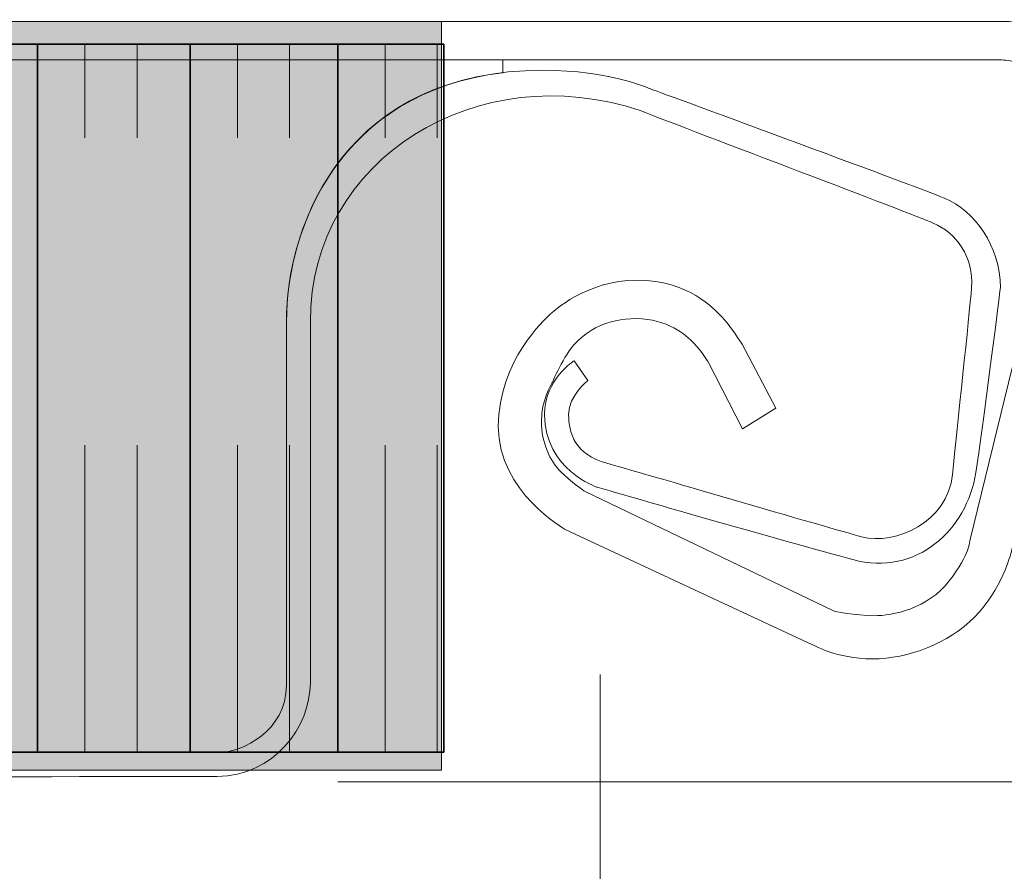
# Model space of a CAD drawing. Units: inches. Extents: x 0.3 to 10.6, y 0.3 to 8.2.
# Drawn here: x 2.6 to 2.9, y 2 to 2.3 of the extents above; entities that cross this region are included whole.
import ezdxf

# ---------------------------------------------------------------- set-up
doc = ezdxf.new("R2010")
doc.units = ezdxf.units.IN
doc.header["$MEASUREMENT"] = 0
for name, pattern in [('AI-Linetype-28', [0.055556, 0.027778, -0.027778]), ('AI-Linetype-29', [0.055556, 0.027778, -0.027778]), ('AI-Linetype-30', [0.055556, 0.027778, -0.027778]), ('AI-Linetype-31', [0.055556, 0.027778, -0.027778]), ('AI-Linetype-32', [0.055556, 0.027778, -0.027778]), ('AI-Linetype-33', [0.055556, 0.027778, -0.027778])]:
    doc.linetypes.add(name, pattern=pattern)
doc.layers.add('TEXT', color=7, linetype='Continuous')

# ---------------------------------------------------------------- blocks, each defined once
blk = doc.blocks.new('block 3449')
at = {"layer": 'TEXT', "color": 7, "lineweight": 35, "true_color": 0xffffff}
blk.add_lwpolyline([(2.56159, 2.01928), (2.56159, 2.2497)], dxfattribs=at)
at = {"layer": 'TEXT', "color": 7, "linetype": 'AI-Linetype-28', "lineweight": 18, "true_color": 0xffffff}
blk.add_lwpolyline([(2.57705, 2.01928), (2.57705, 2.24975)], dxfattribs=at)
at = {"layer": 'TEXT', "color": 7, "linetype": 'AI-Linetype-29', "lineweight": 18, "true_color": 0xffffff}
blk.add_lwpolyline([(2.59404, 2.01928), (2.59404, 2.24975)], dxfattribs=at)
blk = doc.blocks.new('block 3450')
at = {"layer": 'TEXT', "color": 7, "lineweight": 35, "true_color": 0xffffff}
blk.add_lwpolyline([(2.61126, 2.01928), (2.61126, 2.2497)], dxfattribs=at)
at = {"layer": 'TEXT', "color": 7, "linetype": 'AI-Linetype-30', "lineweight": 18, "true_color": 0xffffff}
blk.add_lwpolyline([(2.62672, 2.01928), (2.62672, 2.24975)], dxfattribs=at)
at = {"layer": 'TEXT', "color": 7, "linetype": 'AI-Linetype-31', "lineweight": 18, "true_color": 0xffffff}
blk.add_lwpolyline([(2.64371, 2.01928), (2.64371, 2.24975)], dxfattribs=at)
blk = doc.blocks.new('block 3451')
at = {"layer": 'TEXT', "color": 7, "lineweight": 35, "true_color": 0xffffff}
blk.add_lwpolyline([(2.65936, 2.01928), (2.65936, 2.2497)], dxfattribs=at)
at = {"layer": 'TEXT', "color": 7, "linetype": 'AI-Linetype-32', "lineweight": 18, "true_color": 0xffffff}
blk.add_lwpolyline([(2.67483, 2.01928), (2.67483, 2.24975)], dxfattribs=at)
at = {"layer": 'TEXT', "color": 7, "linetype": 'AI-Linetype-33', "lineweight": 18, "true_color": 0xffffff}
blk.add_lwpolyline([(2.69181, 2.01928), (2.69181, 2.24975)], dxfattribs=at)
blk = doc.blocks.new('block 3435')
at = {"layer": 'TEXT', "lineweight": 0}
blk.add_lwpolyline([(2.69394, 2.24982), (2.69394, 2.01935), (1.91552, 2.01935), (1.91552, 2.24982), (2.69394, 2.24982)], dxfattribs=at)
at = {"layer": 'TEXT'}
for name in ['block 3449', 'block 3450', 'block 3451']:
    blk.add_blockref(name, (0, 0), dxfattribs=at)
blk = doc.blocks.new('block 3434')
at = {"layer": 'TEXT', "true_color": 0xeddf98}
h = blk.add_hatch(color=41, dxfattribs=at)
h.dxf.hatch_style = 2
h.paths.add_polyline_path([(2.69319, 2.25722), (2.69319, 2.0135), (1.90906, 2.0135), (1.90906, 2.25722)])
at = {"layer": 'TEXT', "lineweight": 0}
blk.add_lwpolyline([(2.69319, 2.25722), (2.69319, 2.0135), (1.90906, 2.0135), (1.90906, 2.25722), (2.69319, 2.25722)], dxfattribs=at)
at = {"layer": 'TEXT', "color": 7, "lineweight": 35, "true_color": 0xffffff}
blk.add_lwpolyline([(2.69394, 2.24982), (2.69394, 2.01935), (1.91552, 2.01935), (1.91552, 2.24982), (2.69394, 2.24982)], dxfattribs=at)
at = {"layer": 'TEXT', "lineweight": 0}
blk.add_open_spline([(1.99464, 2.23551), (1.99212, 2.23299), (1.98763, 2.22758), (1.98601, 2.22132), (1.9844, 2.21506), (1.947, 2.06996), (1.947, 2.06996), (1.947, 2.06996), (1.94149, 2.05053), (1.93039, 2.03942), (1.91929, 2.02832), (1.90105, 2.01849), (1.88157, 2.01848), (1.93224, 2.01852), (2.61373, 2.01924), (2.6208, 2.01924), (2.62807, 2.01924), (2.64265, 2.02613), (2.64265, 2.04109), (2.64265, 2.06108), (2.64268, 2.13412), (2.64268, 2.1594), (2.64268, 2.19036), (2.66039, 2.2342), (2.7131, 2.24048), (2.7131, 2.24048), (2.7131, 2.24473), (2.7131, 2.24473), (2.7131, 2.24473), (2.01722, 2.24473), (2.01722, 2.24473), (2.00318, 2.24473), (1.99716, 2.23802), (1.99464, 2.23551)], degree=3, knots=[0, 0, 0, 0, 1, 1, 1, 2, 2, 2, 3, 3, 3, 4, 4, 4, 5, 5, 5, 6, 6, 6, 7, 7, 7, 8, 8, 8, 9, 9, 9, 10, 10, 10, 11, 11, 11, 11], dxfattribs=at)
at = {"layer": 'TEXT'}
blk.add_blockref('block 3435', (0, 0), dxfattribs=at)

msp = doc.modelspace()

# ---------------------------------------------------------------- linework, layer by layer
at = {"layer": 'TEXT', "color": 7, "lineweight": 18, "true_color": 0xffffff}
for points in [[(2.74481, 1.77236), (2.74481, 2.04461)], [(2.65943, 2.00967), (3.10255, 2.00967)]]:
    msp.add_lwpolyline(points, dxfattribs=at)
at = {"layer": 'TEXT', "color": 179, "lineweight": 9, "true_color": 0x231f20}
for points, knots in [([(1.86586, 2.16172), (1.86586, 2.16172), (1.82373, 2.18044), (1.82373, 2.18044), (1.82373, 2.18044), (1.8094, 2.1863), (1.79359, 2.18266), (1.77778, 2.17902), (1.76924, 2.16779), (1.76273, 2.15835), (1.75621, 2.14892), (1.7504, 2.1411), (1.7504, 2.12647), (1.7504, 2.11183), (1.75787, 2.09842), (1.77217, 2.08866), (1.78648, 2.07891), (1.85338, 2.04031), (1.85338, 2.04031), (1.85338, 2.04031), (1.86368, 2.03253), (1.87965, 2.03253), (1.89563, 2.03253), (1.91091, 2.03984), (1.91881, 2.04774), (1.9267, 2.05563), (1.93132, 2.06416), (1.9343, 2.07399), (1.93728, 2.08381), (1.97339, 2.22547), (1.97339, 2.22547), (1.97339, 2.22547), (1.97712, 2.23895), (1.98431, 2.24504), (1.99151, 2.25112), (1.99713, 2.25722), (2.01722, 2.25722), (2.03731, 2.25722), (2.87547, 2.25722), (2.87547, 2.25722), (2.87547, 2.25722), (2.89087, 2.25778), (2.90076, 2.24789), (2.91065, 2.23799), (2.91243, 2.22579), (2.91031, 2.21339), (2.90819, 2.20099), (2.87859, 2.08401), (2.87859, 2.08401), (2.87859, 2.08401), (2.8755, 2.07201), (2.86684, 2.06335), (2.85817, 2.05468), (2.84519, 2.04969), (2.83353, 2.04969), (2.82187, 2.04969), (2.81399, 2.05431), (2.81399, 2.05431), (2.81399, 2.05431), (2.73347, 2.09181), (2.73347, 2.09181), (2.73347, 2.09181), (2.71167, 2.10393), (2.71167, 2.12536), (2.71167, 2.14678), (2.72718, 2.16048), (2.72826, 2.16156), (2.72933, 2.16264), (2.74021, 2.17294), (2.75693, 2.17294), (2.77365, 2.17294), (2.78194, 2.16358), (2.78443, 2.16109), (2.78692, 2.1586), (2.79106, 2.15215), (2.79106, 2.15215), (2.79106, 2.15215), (2.80202, 2.13134), (2.80202, 2.13134), (2.80202, 2.13134), (2.79121, 2.12458), (2.79121, 2.12458), (2.79121, 2.12458), (2.78009, 2.14619), (2.78009, 2.14619), (2.78009, 2.14619), (2.77784, 2.15001), (2.77533, 2.15252), (2.77283, 2.15503), (2.76678, 2.16046), (2.75667, 2.16046), (2.74656, 2.16046), (2.74085, 2.15652), (2.73694, 2.15261), (2.73303, 2.1487), (2.7291, 2.13934), (2.7291, 2.13934), (2.7291, 2.13934), (2.72569, 2.134), (2.72569, 2.12701), (2.72569, 2.12001), (2.72856, 2.11408), (2.73191, 2.11073), (2.73526, 2.10738), (2.73971, 2.10429), (2.73971, 2.10429), (2.73971, 2.10429), (2.82085, 2.06528), (2.82085, 2.06528), (2.82085, 2.06528), (2.82797, 2.06374), (2.83406, 2.06374), (2.84016, 2.06374), (2.85164, 2.06604), (2.85856, 2.07512), (2.86549, 2.0842), (2.86519, 2.0881), (2.86519, 2.0881), (2.86519, 2.0881), (2.89667, 2.21672), (2.89667, 2.21672), (2.89667, 2.21672), (2.89729, 2.2197), (2.89729, 2.22236), (2.89729, 2.22503), (2.89475, 2.2339), (2.8893, 2.23935), (2.88385, 2.2448), (2.87469, 2.24473), (2.87469, 2.24473), (2.87469, 2.24473), (2.01722, 2.24473), (2.01722, 2.24473), (2.00318, 2.24473), (1.99715, 2.23803), (1.99464, 2.23551), (1.99212, 2.23299), (1.98763, 2.22759), (1.98601, 2.22132), (1.9844, 2.21506), (1.947, 2.06996), (1.947, 2.06996), (1.947, 2.06996), (1.94149, 2.05053), (1.93039, 2.03943), (1.91928, 2.02832), (1.90104, 2.01848), (1.88153, 2.01848), (1.86203, 2.01848), (1.84526, 2.02818), (1.84526, 2.02818), (1.84526, 2.02818), (1.76501, 2.07658), (1.76501, 2.07658), (1.76501, 2.07658), (1.75822, 2.08082), (1.7529, 2.08614), (1.74759, 2.09145), (1.73636, 2.10778), (1.73636, 2.12809), (1.73636, 2.14841), (1.74905, 2.16622), (1.75446, 2.17265), (1.75987, 2.17908), (1.77697, 2.19791), (1.8046, 2.19791), (1.81896, 2.19791), (1.82852, 2.19292), (1.82852, 2.19292), (1.82852, 2.19292), (1.8721, 2.1742), (1.8721, 2.1742), (1.8721, 2.1742), (1.86586, 2.16172), (1.86586, 2.16172)], [0, 0, 0, 0, 1, 1, 1, 2, 2, 2, 3, 3, 3, 4, 4, 4, 5, 5, 5, 6, 6, 6, 7, 7, 7, 8, 8, 8, 9, 9, 9, 10, 10, 10, 11, 11, 11, 12, 12, 12, 13, 13, 13, 14, 14, 14, 15, 15, 15, 16, 16, 16, 17, 17, 17, 18, 18, 18, 19, 19, 19, 20, 20, 20, 21, 21, 21, 22, 22, 22, 23, 23, 23, 24, 24, 24, 25, 25, 25, 26, 26, 26, 27, 27, 27, 28, 28, 28, 29, 29, 29, 30, 30, 30, 31, 31, 31, 32, 32, 32, 33, 33, 33, 34, 34, 34, 35, 35, 35, 36, 36, 36, 37, 37, 37, 38, 38, 38, 39, 39, 39, 40, 40, 40, 41, 41, 41, 42, 42, 42, 43, 43, 43, 44, 44, 44, 45, 45, 45, 46, 46, 46, 47, 47, 47, 48, 48, 48, 49, 49, 49, 50, 50, 50, 51, 51, 51, 52, 52, 52, 53, 53, 53, 54, 54, 54, 55, 55, 55, 56, 56, 56, 57, 57, 57, 58, 58, 58, 58]), ([(1.74293, 2.17773), (1.74293, 2.17773), (1.75073, 2.17168), (1.75073, 2.17168), (1.75073, 2.17168), (1.73435, 2.15659), (1.73435, 2.12957), (1.73435, 2.09918), (1.76032, 2.07983), (1.76032, 2.07983), (1.76032, 2.07983), (1.84526, 2.02818), (1.84526, 2.02818), (1.84526, 2.02818), (1.86516, 2.01848), (1.87871, 2.01848), (1.89225, 2.01848), (2.61352, 2.01924), (2.6208, 2.01924), (2.62807, 2.01924), (2.64265, 2.02613), (2.64265, 2.04109), (2.64265, 2.06109), (2.64268, 2.13413), (2.64268, 2.1594), (2.64268, 2.19281), (2.66323, 2.24131), (2.72622, 2.24131), (2.74817, 2.24131), (2.76094, 2.23535), (2.76094, 2.23535), (2.76094, 2.23535), (2.84712, 2.20372), (2.85698, 2.19967), (2.86684, 2.19561), (2.87518, 2.18401), (2.87518, 2.17062), (2.87518, 2.17062), (2.8694, 2.12378), (2.86721, 2.11032), (2.86426, 2.09177), (2.84796, 2.07642), (2.82711, 2.082), (2.80626, 2.08759), (2.74388, 2.10556), (2.74388, 2.10556), (2.74388, 2.10556), (2.72671, 2.11136), (2.72671, 2.12924), (2.72671, 2.14068), (2.73636, 2.14673), (2.73636, 2.14673), (2.73636, 2.14673), (2.74084, 2.14034), (2.74084, 2.14034), (2.74084, 2.14034), (2.73458, 2.13542), (2.73458, 2.12926), (2.73458, 2.1231), (2.73666, 2.11619), (2.747, 2.11337), (2.75734, 2.11055), (2.81881, 2.09245), (2.82993, 2.08947), (2.84104, 2.08649), (2.85802, 2.09415), (2.85958, 2.10976), (2.86114, 2.12536), (2.865, 2.16088), (2.86582, 2.17062), (2.86664, 2.18037), (2.86073, 2.18846), (2.85332, 2.19157), (2.84592, 2.19468), (2.77675, 2.22086), (2.75789, 2.22817), (2.70517, 2.24592), (2.65045, 2.21271), (2.65045, 2.1594), (2.65045, 2.10338), (2.65045, 2.05618), (2.65045, 2.04187), (2.65045, 2.02756), (2.63858, 2.01144), (2.62002, 2.01144), (2.60145, 2.01144), (1.89619, 2.00988), (1.87949, 2.00988), (1.86278, 2.00988), (1.84998, 2.01488), (1.83267, 2.02566), (1.83267, 2.02566), (1.75554, 2.07262), (1.75554, 2.07262), (1.74228, 2.08195), (1.72498, 2.10071), (1.72498, 2.13079), (1.72498, 2.16086), (1.74293, 2.17773), (1.74293, 2.17773)], [0, 0, 0, 0, 1, 1, 1, 2, 2, 2, 3, 3, 3, 4, 4, 4, 5, 5, 5, 6, 6, 6, 7, 7, 7, 8, 8, 8, 9, 9, 9, 10, 10, 10, 11, 11, 11, 12, 12, 12, 13, 13, 13, 14, 14, 14, 15, 15, 15, 16, 16, 16, 17, 17, 17, 18, 18, 18, 19, 19, 19, 20, 20, 20, 21, 21, 21, 22, 22, 22, 23, 23, 23, 24, 24, 24, 25, 25, 25, 26, 26, 26, 27, 27, 27, 28, 28, 28, 29, 29, 29, 30, 30, 30, 31, 31, 31, 32, 32, 32, 33, 33, 33, 33])]:
    msp.add_open_spline(points, degree=3, knots=knots, dxfattribs=at)

# ---------------------------------------------------------------- block references
at = {"layer": 'TEXT'}
msp.add_blockref('block 3434', (0, 0), dxfattribs=at)

doc.saveas('drawing.dxf')
